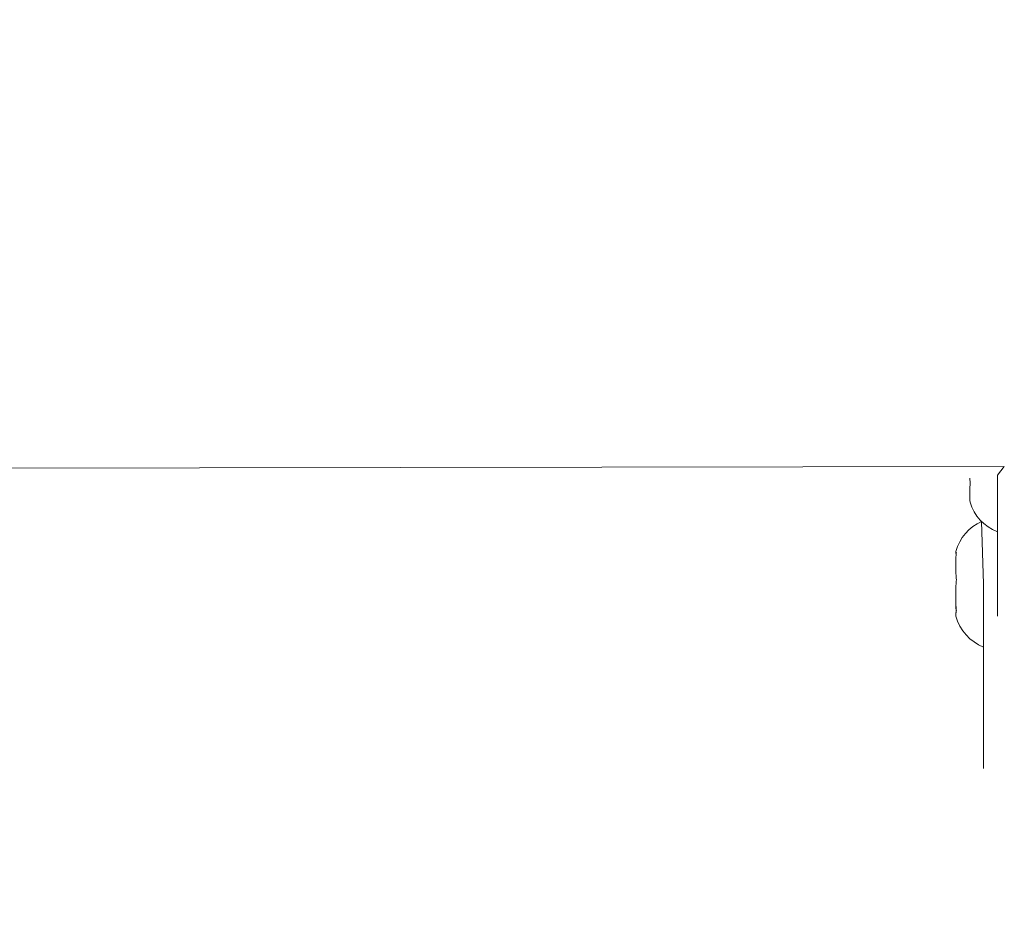
# Model space of a CAD drawing. Units: millimetres. Extents: x -381 to 1290, y 151 to 1132.
# Drawn here: x 525 to 535, y 575 to 584 of the extents above; entities that cross this region are included whole.
import ezdxf

# ---------------------------------------------------------------- set-up
doc = ezdxf.new("R2010")
doc.units = ezdxf.units.MM
doc.header["$PDSIZE"] = -1
doc.dimstyles.new('ISO-25', dxfattribs={"dimtxt": 2.5, "dimasz": 2.5, "dimexe": 1.25, "dimexo": 0.625, "dimtad": 1, "dimtxsty": 'Standard', "dimcen": 2.5, "dimadec": 0, "dimazin": 0, "dimtfac": 1, "dimtmove": 0, "dimatfit": 3, "dimfxl": 1, "dimarcsym": 0})

# ---------------------------------------------------------------- blocks, each defined once
blk = doc.blocks.new('*D170')
at = {"color": 0, "lineweight": -2, "transparency": 16777216}
for p, q in [((39.026, 394.44), (39.026, 1015.46)), ((957.125, 1015.46), (49.026, 1015.46)), ((49.026, 1015.46), (957.125, 1015.46)), ((967.125, 601.658), (967.125, 1015.46))]:
    blk.add_line(p, q, dxfattribs=at)
at = {"color": 0, "transparency": 16777216}
for points in [[(49.026, 1017.126), (49.026, 1013.793), (39.026, 1015.46)], [(957.125, 1013.793), (957.125, 1017.126), (967.125, 1015.46)]]:
    blk.add_solid(points, dxfattribs=at)
at = {"layer": 'Defpoints', "color": 0, "transparency": 16777216}
for p in [(39.026, 1015.46), (967.125, 601.658), (39.026, 394.44)]:
    blk.add_point(p, dxfattribs=at)
at = {"color": 0, "transparency": 16777216, "insert": (503.076, 1039.571), "char_height": 28.2222, "attachment_point": 5}
blk.add_mtext('928', dxfattribs=at)
blk = doc.blocks.new('*D171')
at = {"color": 0, "lineweight": -2, "transparency": 16777216}
for p, q in [((234.636, 633.925), (234.636, 927.422)), ((244.636, 927.422), (761.076, 927.422)), ((761.076, 927.422), (244.636, 927.422)), ((771.076, 415.197), (771.076, 927.422))]:
    blk.add_line(p, q, dxfattribs=at)
at = {"color": 0, "transparency": 16777216}
for points in [[(244.636, 929.089), (244.636, 925.755), (234.636, 927.422)], [(761.076, 925.755), (761.076, 929.089), (771.076, 927.422)]]:
    blk.add_solid(points, dxfattribs=at)
at = {"layer": 'Defpoints', "color": 0, "transparency": 16777216}
for p in [(771.076, 927.422), (234.636, 633.925), (771.076, 415.197)]:
    blk.add_point(p, dxfattribs=at)
at = {"color": 0, "transparency": 16777216, "insert": (502.856, 951.533), "char_height": 28.2222, "attachment_point": 5}
blk.add_mtext('536', dxfattribs=at)
blk = doc.blocks.new('*D172')
at = {"color": 0, "lineweight": -2, "transparency": 16777216}
for p, q in [((658.211, 666.857), (1118.16, 666.857)), ((1118.16, 656.857), (1118.16, 533.06)), ((1118.16, 361.04), (1118.16, 484.838)), ((502.581, 351.04), (1118.16, 351.04))]:
    blk.add_line(p, q, dxfattribs=at)
at = {"color": 0, "transparency": 16777216}
for points in [[(1119.827, 656.857), (1116.493, 656.857), (1118.16, 666.857)], [(1116.493, 361.04), (1119.827, 361.04), (1118.16, 351.04)]]:
    blk.add_solid(points, dxfattribs=at)
at = {"layer": 'Defpoints', "color": 0, "transparency": 16777216}
for p in [(658.211, 666.857), (502.581, 351.04), (1118.16, 351.04)]:
    blk.add_point(p, dxfattribs=at)
at = {"color": 0, "transparency": 16777216, "insert": (1118.16, 508.949), "char_height": 28.2222, "attachment_point": 5}
blk.add_mtext('316', dxfattribs=at)
blk = doc.blocks.new('WD1463-2Dd')
at = {"color": 7, "linetype": 'Continuous', "lineweight": 18}
for p, q in [((470.976, 579.369), (535.25, 579.461)), ((535.176, 579.369), (535.25, 579.461)), ((535.176, 579.369), (535.176, 579.369)), ((535.176, 577.84), (535.176, 579.369)), ((534.877, 579.322), (534.876, 579.337)), ((534.876, 579.337), (534.876, 579.337)), ((534.876, 579.225), (534.877, 579.233)), ((534.876, 579.225), (534.876, 579.099)), ((534.877, 579.091), (534.876, 579.099)), ((534.877, 579.091), (534.876, 579.099)), ((535.005, 578.866), (535.026, 578.19)), ((534.726, 578.54), (534.726, 578.532)), ((534.728, 578.534), (534.726, 578.532)), ((534.728, 578.496), (534.726, 578.532)), ((534.726, 578.484), (534.728, 578.496)), ((534.726, 578.484), (534.726, 578.298)), ((534.728, 578.286), (534.726, 578.298)), ((534.726, 578.172), (534.728, 578.186)), ((534.726, 577.955), (534.726, 578.172)), ((535.026, 576.19), (535.026, 578.19)), ((534.728, 577.941), (534.726, 577.955)), ((534.728, 577.88), (534.726, 577.955)), ((534.726, 577.878), (534.728, 577.88)), ((534.726, 577.878), (534.726, 577.84)), ((535.176, 577.84), (535.176, 577.84)), ((535.026, 576.19), (535.026, 576.19))]:
    blk.add_line(p, q, dxfattribs=at)
at = {"color": 8, "linetype": 'Continuous', "lineweight": 18}
blk.add_line((535.026, 578.19), (535.026, 578.19), dxfattribs=at)
at = {"color": 7, "linetype": 'Continuous', "lineweight": 18}
for centre, start, end in [((535.357, 579.22), 196.7073, 248.6305), ((535.208, 578.411), 113.9864, 164.9463), ((535.208, 577.97), 195.0537, 248.6366)]:
    blk.add_arc(centre, 0.499, start, end, dxfattribs=at)
for points, knots in [([(534.877, 579.233), (534.878, 579.24), (534.88, 579.254), (534.88, 579.283), (534.879, 579.307), (534.877, 579.32), (534.877, 579.322)], [0, 0, 0, 0, 0.316433, 0.632996, 0.94716, 1, 1, 1, 1]), ([(534.877, 579.091), (534.878, 579.081), (534.88, 579.076), (534.88, 579.076), (534.88, 579.076)], [0, 0, 0, 0, 0.902036, 1, 1, 1, 1]), ([(534.88, 579.076), (534.88, 579.076), (534.88, 579.076), (534.879, 579.083), (534.877, 579.09), (534.877, 579.091)], [0, 0, 0, 0, 0.321759, 0.902348, 1, 1, 1, 1]), ([(534.728, 578.496), (534.729, 578.504), (534.731, 578.52), (534.731, 578.534), (534.729, 578.536), (534.728, 578.535), (534.728, 578.534)], [0, 0, 0, 0, 0.316433, 0.632996, 0.94716, 1, 1, 1, 1]), ([(534.728, 578.186), (534.729, 578.197), (534.731, 578.218), (534.731, 578.252), (534.729, 578.274), (534.728, 578.284), (534.728, 578.286)], [0, 0, 0, 0, 0.316433, 0.632996, 0.94716, 1, 1, 1, 1]), ([(534.728, 577.88), (534.729, 577.883), (534.731, 577.888), (534.731, 577.908), (534.729, 577.928), (534.728, 577.94), (534.728, 577.941)], [0, 0, 0, 0, 0.316433, 0.632996, 0.94716, 1, 1, 1, 1])]:
    blk.add_open_spline(points, degree=3, knots=knots, dxfattribs=at)

msp = doc.modelspace()

# ---------------------------------------------------------------- block references
msp.add_blockref('WD1463-2Dd', (0, 0))

# ---------------------------------------------------------------- dimensions: what is measured, and where the dimension line sits
for base, p1, p2, picture, middle in [((39.026, 1015.46), (967.125, 601.658), (39.026, 394.44), '*D170', (503.076, 1039.571)), ((771.076, 927.422), (234.636, 633.925), (771.076, 415.197), '*D171', (502.856, 951.533))]:
    dim = msp.add_linear_dim(base=base, p1=p1, p2=p2, dimstyle='ISO-25', override={"dimscale": 100, "dimtxt": 0.282222, "dimasz": 0.1, "dimexe": 0, "dimexo": 0, "dimgap": 0.1, "dimtih": 1, "dimtoh": 1, "dimdec": 0, "dimlfac": 1, "dimzin": 1, "dimadec": 2, "dimtdec": 0, "dimtzin": 1})
    dim.commit()
    dim.dimension.update_dxf_attribs({"geometry": picture, "text_midpoint": middle})
dim = msp.add_linear_dim(base=(1118.16, 351.04), p1=(658.211, 666.857), p2=(502.581, 351.04), angle=90, dimstyle='ISO-25', override={"dimscale": 100, "dimtxt": 0.282222, "dimasz": 0.1, "dimexe": 0, "dimexo": 0, "dimgap": 0.1, "dimtih": 1, "dimtoh": 1, "dimdec": 0, "dimlfac": 1, "dimzin": 1, "dimadec": 2, "dimtdec": 0, "dimtzin": 1})
dim.commit()
dim.dimension.update_dxf_attribs({"geometry": '*D172', "text_midpoint": (1118.16, 508.949)})

doc.saveas('drawing.dxf')
